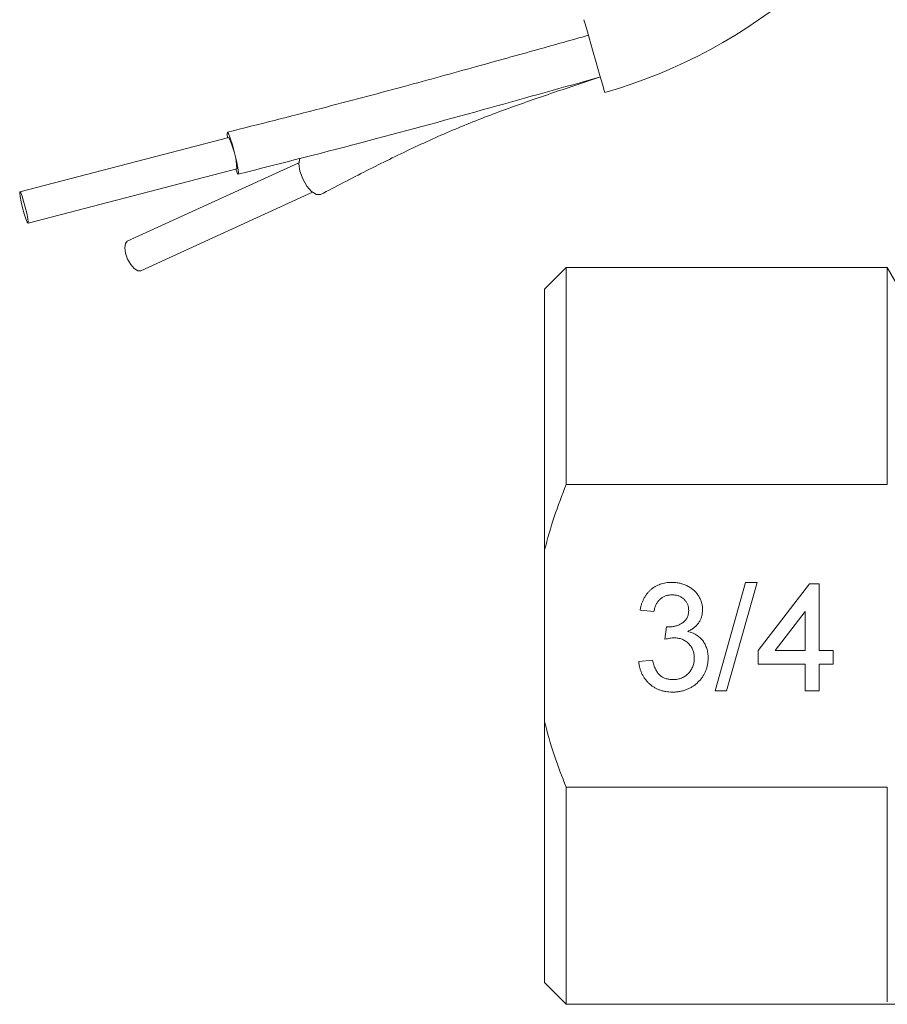
# Model space of a CAD drawing. Units: millimetres. Extents: x 25 to 512, y 24 to 284.
# Drawn here: x 97 to 137, y 168 to 214 of the extents above; entities that cross this region are included whole.
import ezdxf

# ---------------------------------------------------------------- set-up
doc = ezdxf.new("R2010")
doc.units = ezdxf.units.MM

msp = doc.modelspace()

# ---------------------------------------------------------------- linework, layer by layer
at = {"color": 7, "linetype": 'Continuous', "lineweight": 15}
for p, q in [((106.663, 208.265), (97.02, 205.761)), ((97.397, 204.309), (107.04, 206.814)), ((109.904, 207.099), (101.98, 203.473)), ((102.604, 202.109), (110.528, 205.735)), ((122.25, 202.261), (121.25, 201.261)), ((137.075, 202.261), (122.25, 202.261)), ((122.25, 192.244), (122.25, 202.261)), ((138.022, 200.622), (137.075, 202.261)), ((137.075, 192.244), (137.075, 202.261)), ((121.25, 189.23), (121.25, 201.261)), ((137.075, 192.244), (122.25, 192.244)), ((121.25, 189.23), (121.25, 181.293)), ((129.121, 182.734), (130.531, 187.734)), ((131.061, 187.734), (129.651, 182.734)), ((130.531, 187.734), (131.061, 187.734)), ((131.108, 184.593), (133.48, 187.67)), ((133.48, 187.67), (133.928, 187.67)), ((133.928, 187.67), (133.928, 184.593)), ((126.3, 186.388), (125.659, 186.452)), ((133.287, 186.394), (131.899, 184.593)), ((133.287, 184.593), (133.287, 186.394)), ((126.807, 185.106), (126.873, 185.683)), ((131.108, 183.952), (131.108, 184.593)), ((131.899, 184.593), (133.287, 184.593)), ((133.928, 184.593), (134.57, 184.593)), ((134.57, 184.593), (134.57, 183.952)), ((125.595, 184.08), (126.236, 184.144)), ((133.287, 183.952), (131.108, 183.952)), ((133.287, 182.734), (133.287, 183.952)), ((133.928, 183.952), (133.928, 182.734)), ((134.57, 183.952), (133.928, 183.952)), ((129.651, 182.734), (129.121, 182.734)), ((133.928, 182.734), (133.287, 182.734)), ((121.25, 169.261), (121.25, 181.293)), ((122.25, 168.261), (122.25, 178.279)), ((122.25, 178.279), (137.075, 178.279)), ((137.075, 168.382), (137.075, 178.279)), ((121.25, 169.261), (122.25, 168.261)), ((122.25, 168.261), (137.75, 168.261))]:
    msp.add_line(p, q, dxfattribs=at)
at = {"color": 7, "linetype": 'Continuous', "lineweight": 15, "flags": 128}
for points in [[(124.034, 210.338), (124.005, 210.44), (123.921, 210.732), (123.792, 211.179), (123.633, 211.728), (123.465, 212.312), (123.307, 212.861), (123.178, 213.308), (123.094, 213.6), (123.065, 213.701)], [(106.607, 208.251), (106.587, 208.425), (106.6, 208.507), (106.651, 208.442), (106.733, 208.239), (106.832, 207.93), (106.935, 207.561), (107.025, 207.189), (107.088, 206.87), (107.115, 206.654), (107.103, 206.572), (107.103, 206.572)], [(109.944, 207.312), (109.942, 207.307), (109.904, 207.051), (109.953, 206.717), (110.082, 206.355), (110.271, 206.021), (110.492, 205.765), (110.711, 205.627), (110.894, 205.627)], [(107.103, 206.572), (107.051, 206.637), (106.984, 206.799)], [(97.02, 205.761), (97.01, 205.7), (97.031, 205.537), (97.078, 205.298), (97.146, 205.019), (97.223, 204.742), (97.297, 204.51), (97.359, 204.358), (97.397, 204.309), (97.407, 204.371), (97.386, 204.533), (97.339, 204.772), (97.271, 205.051), (97.194, 205.328), (97.119, 205.56), (97.058, 205.712), (97.02, 205.761)], [(102.604, 202.109), (102.467, 202.109), (102.303, 202.213), (102.137, 202.405), (101.995, 202.656), (101.898, 202.927), (101.862, 203.178), (101.89, 203.37), (101.98, 203.473), (101.98, 203.473)]]:
    msp.add_lwpolyline(points, dxfattribs=at)
at = {"color": 7, "linetype": 'Continuous', "lineweight": 15}
for centre, radius, start, end in [((117.233, 233.933), 24.555, 286.0781, 335), ((103.495, 206.668), 3.547, 2.3536, 26.7644)]:
    msp.add_arc(centre, radius, start, end, dxfattribs=at)
for points, knots in [([(123.272, 212.981), (122.494, 212.762), (120.771, 212.279), (117.937, 211.489), (114.603, 210.574), (110.767, 209.557), (108.044, 208.871), (106.6, 208.507)], [0, 0, 0, 0, 0.140173, 0.310318, 0.510331, 0.740151, 1, 1, 1, 1]), ([(107.102, 206.572), (109.117, 207.081), (112.99, 208.06), (118.568, 209.584), (122.125, 210.582), (123.826, 211.059)], [0, 0, 0, 0, 0.3612, 0.694408, 1, 1, 1, 1]), ([(110.901, 205.63), (111.609, 205.999), (112.988, 206.718), (115.084, 207.754), (117.211, 208.71), (119.416, 209.564), (121.629, 210.332), (123.101, 210.819), (123.826, 211.059)], [0, 0, 0, 0, 0.187785, 0.365435, 0.532589, 0.692423, 0.848535, 1, 1, 1, 1]), ([(122.25, 192.244), (122.05, 191.755), (121.864, 191.261), (121.529, 190.257), (121.379, 189.747), (121.25, 189.23)], [0, 0, 0, 0, 0.5, 0.5, 1, 1, 1, 1]), ([(125.659, 186.452), (125.669, 186.501), (125.689, 186.599), (125.729, 186.739), (125.778, 186.871), (125.837, 186.994), (125.902, 187.108), (125.978, 187.214), (126.062, 187.311), (126.155, 187.4), (126.255, 187.479), (126.361, 187.547), (126.473, 187.605), (126.592, 187.652), (126.716, 187.689), (126.846, 187.715), (126.982, 187.732), (127.074, 187.733), (127.122, 187.734)], [0, 0, 0, 0, 0.071036, 0.139343, 0.204958, 0.268332, 0.330129, 0.390664, 0.450861, 0.510587, 0.570374, 0.629455, 0.687994, 0.747581, 0.807839, 0.870034, 0.93381, 1, 1, 1, 1]), ([(127.122, 187.734), (127.187, 187.732), (127.315, 187.728), (127.504, 187.695), (127.684, 187.64), (127.854, 187.565), (128.012, 187.473), (128.152, 187.363), (128.272, 187.237), (128.369, 187.096), (128.446, 186.945), (128.503, 186.789), (128.538, 186.627), (128.542, 186.518), (128.544, 186.463)], [0, 0, 0, 0, 0.092054, 0.1810079, 0.2691301, 0.3571375, 0.443549, 0.5264334, 0.6074529, 0.6883846, 0.7678538, 0.8455306, 0.9225294, 1, 1, 1, 1]), ([(127.142, 187.157), (127.088, 187.155), (126.984, 187.151), (126.836, 187.114), (126.702, 187.053), (126.602, 186.982), (126.531, 186.914), (126.483, 186.857), (126.44, 186.793), (126.402, 186.724), (126.369, 186.648), (126.34, 186.567), (126.317, 186.48), (126.306, 186.419), (126.3, 186.388)], [0, 0, 0, 0, 0.127797, 0.246795, 0.362284, 0.477652, 0.536237, 0.59559, 0.656344, 0.719085, 0.784349, 0.852876, 0.924551, 1, 1, 1, 1]), ([(127.903, 186.442), (127.902, 186.467), (127.901, 186.517), (127.891, 186.59), (127.874, 186.659), (127.851, 186.725), (127.821, 186.787), (127.783, 186.846), (127.74, 186.903), (127.69, 186.954), (127.636, 187.003), (127.576, 187.043), (127.514, 187.08), (127.446, 187.107), (127.376, 187.129), (127.301, 187.145), (127.223, 187.156), (127.169, 187.157), (127.142, 187.157)], [0, 0, 0, 0, 0.065093, 0.127304, 0.188122, 0.247131, 0.306077, 0.365678, 0.426103, 0.487841, 0.550317, 0.611805, 0.672737, 0.734883, 0.79768, 0.862475, 0.929775, 1, 1, 1, 1]), ([(126.965, 185.676), (127.024, 185.678), (127.14, 185.682), (127.309, 185.719), (127.468, 185.777), (127.592, 185.846), (127.683, 185.911), (127.741, 185.969), (127.793, 186.031), (127.832, 186.102), (127.865, 186.178), (127.886, 186.261), (127.901, 186.349), (127.902, 186.41), (127.903, 186.442)], [0, 0, 0, 0, 0.129789, 0.254605, 0.378435, 0.50292, 0.565018, 0.624848, 0.683448, 0.742765, 0.802757, 0.86522, 0.930779, 1, 1, 1, 1]), ([(128.544, 186.463), (128.542, 186.411), (128.537, 186.308), (128.505, 186.159), (128.449, 186.017), (128.375, 185.882), (128.277, 185.758), (128.159, 185.647), (128.02, 185.549), (127.915, 185.498), (127.862, 185.471)], [0, 0, 0, 0, 0.121951, 0.240787, 0.35855, 0.479066, 0.601519, 0.727551, 0.859932, 1, 1, 1, 1]), ([(126.873, 185.683), (126.891, 185.681), (126.921, 185.677), (126.952, 185.676), (126.965, 185.676)], [0, 0, 0, 0, 0.566041, 1, 1, 1, 1]), ([(127.862, 185.471), (127.898, 185.462), (127.968, 185.444), (128.069, 185.408), (128.164, 185.365), (128.254, 185.316), (128.337, 185.258), (128.415, 185.195), (128.486, 185.124), (128.551, 185.046), (128.61, 184.964), (128.66, 184.875), (128.704, 184.781), (128.74, 184.683), (128.767, 184.578), (128.786, 184.469), (128.798, 184.355), (128.8, 184.278), (128.8, 184.238)], [0, 0, 0, 0, 0.065828, 0.128938, 0.190858, 0.251186, 0.310974, 0.37005, 0.429672, 0.489507, 0.549975, 0.610075, 0.670915, 0.732909, 0.796711, 0.861825, 0.929892, 1, 1, 1, 1]), ([(127.222, 185.174), (127.192, 185.173), (127.13, 185.171), (127.031, 185.157), (126.922, 185.136), (126.847, 185.116), (126.807, 185.106)], [0, 0, 0, 0, 0.209403, 0.444401, 0.708272, 1, 1, 1, 1]), ([(128.159, 184.243), (128.159, 184.276), (128.157, 184.341), (128.145, 184.436), (128.124, 184.526), (128.095, 184.612), (128.057, 184.694), (128.012, 184.771), (127.958, 184.844), (127.896, 184.911), (127.828, 184.974), (127.755, 185.027), (127.677, 185.072), (127.595, 185.109), (127.508, 185.138), (127.417, 185.16), (127.321, 185.172), (127.255, 185.173), (127.222, 185.174)], [0, 0, 0, 0, 0.067051, 0.13118, 0.193722, 0.254499, 0.314763, 0.375117, 0.436023, 0.498297, 0.560571, 0.621619, 0.681973, 0.742853, 0.804272, 0.867473, 0.932273, 1, 1, 1, 1]), ([(127.151, 182.67), (127.098, 182.671), (126.995, 182.673), (126.844, 182.693), (126.699, 182.722), (126.561, 182.766), (126.43, 182.82), (126.306, 182.889), (126.189, 182.969), (126.079, 183.061), (125.979, 183.162), (125.889, 183.272), (125.812, 183.389), (125.744, 183.513), (125.689, 183.644), (125.646, 183.783), (125.613, 183.929), (125.601, 184.029), (125.595, 184.08)], [0, 0, 0, 0, 0.067794, 0.133464, 0.196934, 0.258481, 0.319787, 0.380431, 0.44099, 0.502867, 0.564806, 0.625526, 0.685604, 0.746041, 0.807347, 0.869717, 0.93379, 1, 1, 1, 1]), ([(126.236, 184.144), (126.245, 184.106), (126.261, 184.031), (126.293, 183.924), (126.327, 183.825), (126.368, 183.736), (126.409, 183.653), (126.457, 183.58), (126.508, 183.514), (126.563, 183.457), (126.623, 183.407), (126.687, 183.364), (126.757, 183.327), (126.831, 183.299), (126.91, 183.275), (126.993, 183.258), (127.082, 183.248), (127.143, 183.247), (127.174, 183.247)], [0, 0, 0, 0, 0.0825665, 0.15976, 0.2331545, 0.3013563, 0.365752, 0.4264372, 0.4841853, 0.5395492, 0.5931556, 0.6470483, 0.7014464, 0.7569997, 0.8138396, 0.873058, 0.9349626, 1, 1, 1, 1]), ([(128.8, 184.238), (128.799, 184.185), (128.797, 184.079), (128.774, 183.923), (128.737, 183.774), (128.685, 183.631), (128.62, 183.494), (128.538, 183.364), (128.443, 183.24), (128.334, 183.124), (128.215, 183.017), (128.086, 182.924), (127.949, 182.846), (127.804, 182.781), (127.652, 182.731), (127.492, 182.695), (127.324, 182.674), (127.209, 182.671), (127.151, 182.67)], [0, 0, 0, 0, 0.063503, 0.124805, 0.18492, 0.244376, 0.303775, 0.364133, 0.425376, 0.488388, 0.551743, 0.61386, 0.67564, 0.737737, 0.800417, 0.864658, 0.930985, 1, 1, 1, 1]), ([(127.174, 183.247), (127.21, 183.247), (127.281, 183.248), (127.385, 183.264), (127.484, 183.284), (127.576, 183.317), (127.663, 183.357), (127.745, 183.407), (127.821, 183.465), (127.891, 183.532), (127.954, 183.606), (128.009, 183.684), (128.055, 183.767), (128.094, 183.854), (128.123, 183.945), (128.144, 184.041), (128.157, 184.14), (128.159, 184.209), (128.159, 184.243)], [0, 0, 0, 0, 0.069461, 0.135658, 0.19962, 0.261651, 0.322053, 0.38234, 0.443223, 0.50493, 0.56682, 0.6276, 0.687476, 0.747351, 0.808174, 0.870133, 0.933721, 1, 1, 1, 1]), ([(121.25, 181.293), (121.377, 180.781), (121.526, 180.274), (121.862, 179.27), (122.049, 178.771), (122.25, 178.279)], [0, 0, 0, 0, 0.5, 0.5, 1, 1, 1, 1])]:
    msp.add_open_spline(points, degree=3, knots=knots, dxfattribs=at)

doc.saveas('drawing.dxf')
